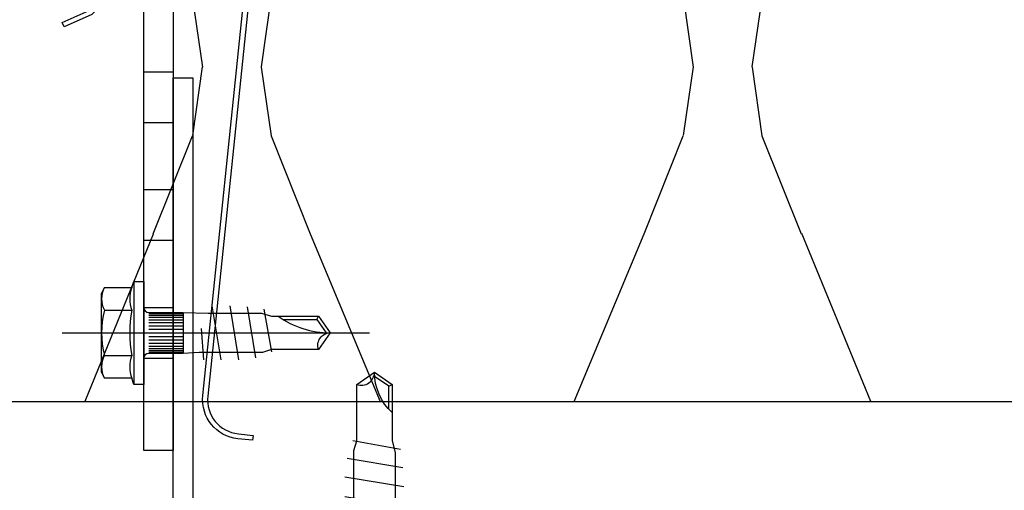
# Model space of a CAD drawing. Units: millimetres. Extents: x -362080 to -165483, y 96743 to 400618.
# Drawn here: x -181481 to -181381, y 200335 to 200383 of the extents above; entities that cross this region are included whole.
import ezdxf

# ---------------------------------------------------------------- set-up
doc = ezdxf.new("R2010")
doc.units = ezdxf.units.MM
doc.linetypes.add('VERDECKT', pattern=[9.524999999999999, 6.35, -3.175])
doc.layers.add('3-1', color=252, linetype='VERDECKT', lineweight=18)
for name, color, linetype in [('GIP-Bauseits', 8, 'Continuous'), ('GIP-Befestigungsmittel', 4, 'Continuous'), ('GIP-DIM-0', 12, 'Continuous'), ('GIP-Profile', 51, 'Continuous'), ('GIP-Text', 7, 'Continuous'), ('GIP-VECO-LS-85', 210, 'Continuous')]:
    doc.layers.add(name, color=color, linetype=linetype)

# ---------------------------------------------------------------- blocks, each defined once
blk = doc.blocks.new('*U181')
at = {"linetype": 'ByBlock'}
h = blk.add_hatch(dxfattribs=at)
h.set_pattern_fill('H1INSUN1', color=256, pattern_type=2)
h.set_pattern_definition([(67.38013459999999, (748.215160790618, 739), (3.150356747028127e-06, 100.0000003076922), [25.99999999999999, -1274]), (67.38013459999999, (848.215160790618, 739), (3.150356747028127e-06, 100.0000003076922), [25.99999999999999, -1274]), (67.38013459999999, (948.215160790618, 739), (3.150356747028127e-06, 100.0000003076922), [25.99999999999999, -1274]), (67.38013459999999, (1048.215160790618, 739), (3.150356747028127e-06, 100.0000003076922), [25.99999999999999, -1274]), (67.38013459999999, (1148.215160790618, 739), (3.150356747028127e-06, 100.0000003076922), [25.99999999999999, -1274]), (112.2490234, (832.2151607906178, 739), (-2.38241202765721e-06, 99.99999827928437), [23.76972769999999, -2353.203124999999]), (112.2490234, (932.2151607906178, 739), (-2.38241202765721e-06, 99.99999827928437), [23.76972769999999, -2353.203124999999]), (112.2490234, (1032.215160790618, 739), (-2.38241202765721e-06, 99.99999827928437), [23.76972769999999, -2353.203124999999]), (112.2490234, (1132.215160790618, 739), (-2.38241202765721e-06, 99.99999827928437), [23.76972769999999, -2353.203124999999]), (112.2490234, (1232.215160790618, 739), (-2.38241202765721e-06, 99.99999827928437), [23.76972769999999, -2353.203124999999]), (112.2490234, (1332.215160790618, 739), (-2.38241202765721e-06, 99.99999827928437), [23.76972769999999, -2353.203124999999]), (112.2490234, (1432.215160790618, 739), (-2.38241202765721e-06, 99.99999827928437), [23.76972769999999, -2353.203124999999]), (112.2490234, (1532.215160790618, 739), (-2.38241202765721e-06, 99.99999827928437), [23.76972769999999, -2353.203124999999]), (112.2490234, (1632.215160790618, 739), (-2.38241202765721e-06, 99.99999827928437), [23.76972769999999, -2353.203124999999]), (247.7509918, (807.2151607906178, 760.9999999999997), (-7.070251179186471e-06, 99.9999996129151), [23.76972769999996, -2353.203124999995]), (247.7509918, (907.2151607906178, 760.9999999999997), (-7.070251179186471e-06, 99.9999996129151), [23.76972769999996, -2353.203124999995]), (247.7509918, (1007.215160790618, 760.9999999999997), (-7.070251179186471e-06, 99.9999996129151), [23.76972769999996, -2353.203124999995]), (247.7509918, (1107.215160790618, 760.9999999999997), (-7.070251179186471e-06, 99.9999996129151), [23.76972769999996, -2353.203124999995]), (247.7509918, (1207.215160790618, 760.9999999999997), (-7.070251179186471e-06, 99.9999996129151), [23.76972769999996, -2353.203124999995]), (247.7509918, (1307.215160790618, 760.9999999999997), (-7.070251179186471e-06, 99.9999996129151), [23.76972769999996, -2353.203124999995]), (247.7509918, (1407.215160790618, 760.9999999999997), (-7.070251179186471e-06, 99.9999996129151), [23.76972769999996, -2353.203124999995]), (247.7509918, (1507.215160790618, 760.9999999999997), (-7.070251179186471e-06, 99.9999996129151), [23.76972769999996, -2353.203124999995]), (247.7509918, (1607.215160790618, 760.9999999999997), (-7.070251179186471e-06, 99.9999996129151), [23.76972769999996, -2353.203124999995]), (292.6198654, (772.215160790618, 762.9999999999998), (-3.150356747028127e-06, 100.0000003076922), [26.00000000000001, -1274.000000000001]), (292.6198654, (872.215160790618, 762.9999999999998), (-3.150356747028127e-06, 100.0000003076922), [26.00000000000001, -1274.000000000001]), (292.6198654, (972.215160790618, 762.9999999999998), (-3.150356747028127e-06, 100.0000003076922), [26.00000000000001, -1274.000000000001]), (292.6198654, (1072.215160790618, 762.9999999999998), (-3.150356747028127e-06, 100.0000003076922), [26.00000000000001, -1274.000000000001]), (292.6198654, (1172.215160790618, 762.9999999999998), (-3.150356747028127e-06, 100.0000003076922), [26.00000000000001, -1274.000000000001]), (81.8698959, (743.215160790618, 721.9999999999998), (4.942118795980831e-06, 99.99999966249106), [7.071067809999987, -700.0357055699984]), (68.1985931, (744.2151607906178, 728.9999999999998), (-9.858241085680675e-07, 100.0000011859525), [10.7703295, -527.7461548000001]), (68.1985931, (844.2151607906178, 728.9999999999998), (-9.858241085680675e-07, 100.0000011859525), [10.7703295, -527.7461548000001]), (291.8014069, (782.2151607906178, 739), (9.858241085680675e-07, 100.0000011859525), [10.7703295, -527.7461548000001]), (291.8014069, (882.2151607906178, 739), (9.858241085680675e-07, 100.0000011859525), [10.7703295, -527.7461548000001]), (278.1301041, (786.2151607906183, 728.9999999999998), (-4.942118795980831e-06, 99.99999966249106), [7.071067809999987, -700.0357055699984]), (278.1301041, (743.215160790618, 721.9999999999998), (-4.942118795980831e-06, 99.99999966249106), [7.071067809999987, -700.0357055699984]), (296.5650482, (744.2151607906178, 714.9999999999998), (1.752436467938878e-06, 99.99999760741669), [6.708203800000003, -216.8985901000001]), (315, (747.215160790618, 708.9999999999998), (-7.105427357601002e-15, 99.99999997361817), [7.07106781, -134.350296]), (326.3099327, (752.215160790618, 703.9999999999998), (-3.583935253459458e-06, 99.99999643704996), [3.605551200000003, -356.9495850000001]), (326.3099327, (852.215160790618, 703.9999999999998), (-3.583935253459458e-06, 99.99999643704996), [3.605551200000003, -356.9495850000001]), (326.3099327, (952.215160790618, 703.9999999999998), (-3.583935253459458e-06, 99.99999643704996), [3.605551200000003, -356.9495850000001]), (341.565052, (755.215160790618, 701.9999999999998), (-2.029815924231571e-07, 100.0000017971736), [3.162277700000002, -313.0654907200001]), (341.565052, (855.215160790618, 701.9999999999998), (-2.029815924231571e-07, 100.0000017971736), [3.162277700000002, -313.0654907200001]), (341.565052, (955.215160790618, 701.9999999999998), (-2.029815924231571e-07, 100.0000017971736), [3.162277700000002, -313.0654907200001]), (341.565052, (758.215160790618, 700.9999999999998), (-2.029815924231571e-07, 100.0000017971736), [3.162277700000002, -313.0654907200001]), (341.565052, (858.215160790618, 700.9999999999998), (-2.029815924231571e-07, 100.0000017971736), [3.162277700000002, -313.0654907200001]), (341.565052, (958.215160790618, 700.9999999999998), (-2.029815924231571e-07, 100.0000017971736), [3.162277700000002, -313.0654907200001]), (0, (761.2151607906183, 699.9999999999998), (0, 99.99999999999996), [8, -92]), (18.434948, (769.2151607906178, 699.9999999999998), (2.029815924231571e-07, 100.0000017971736), [3.162277699999998, -313.0654907199997]), (18.434948, (869.2151607906178, 699.9999999999998), (2.029815924231571e-07, 100.0000017971736), [3.162277699999998, -313.0654907199997]), (18.434948, (969.2151607906178, 699.9999999999998), (2.029815924231571e-07, 100.0000017971736), [3.162277699999998, -313.0654907199997]), (18.434948, (772.215160790618, 700.9999999999998), (2.029815924231571e-07, 100.0000017971736), [3.162277699999998, -313.0654907199997]), (18.434948, (872.215160790618, 700.9999999999998), (2.029815924231571e-07, 100.0000017971736), [3.162277699999998, -313.0654907199997]), (18.434948, (972.215160790618, 700.9999999999998), (2.029815924231571e-07, 100.0000017971736), [3.162277699999998, -313.0654907199997]), (33.69006729999998, (775.2151607906178, 701.9999999999998), (3.583935253459458e-06, 99.99999643704996), [3.605551199999999, -356.9495849999999]), (33.69006729999998, (875.2151607906178, 701.9999999999998), (3.583935253459458e-06, 99.99999643704996), [3.605551199999999, -356.9495849999999]), (33.69006729999998, (975.2151607906178, 701.9999999999998), (3.583935253459458e-06, 99.99999643704996), [3.605551199999999, -356.9495849999999]), (45, (778.215160790618, 703.9999999999998), (7.105427357601002e-15, 99.99999997361817), [7.071067810000002, -134.350296]), (63.43495179999999, (783.215160790618, 708.9999999999998), (-1.752436467938878e-06, 99.99999760741669), [6.7082038, -216.8985901]), (81.8698959, (786.2151607906183, 714.9999999999998), (4.942118795980831e-06, 99.99999966249106), [7.071067809999987, -700.0357055699984]), (81.8698959, (793.215160790618, 721.9999999999998), (4.942118795980831e-06, 99.99999966249106), [7.071067809999987, -700.0357055699984]), (68.1985931, (794.2151607906178, 728.9999999999998), (-9.858241085680675e-07, 100.0000011859525), [10.7703295, -527.7461548000001]), (68.1985931, (894.2151607906178, 728.9999999999998), (-9.858241085680675e-07, 100.0000011859525), [10.7703295, -527.7461548000001]), (291.8014069, (832.2151607906178, 739), (9.858241085680675e-07, 100.0000011859525), [10.7703295, -527.7461548000001]), (291.8014069, (932.2151607906178, 739), (9.858241085680675e-07, 100.0000011859525), [10.7703295, -527.7461548000001]), (278.1301041, (836.2151607906183, 728.9999999999998), (-4.942118795980831e-06, 99.99999966249106), [7.071067809999987, -700.0357055699984]), (278.1301041, (793.215160790618, 721.9999999999998), (-4.942118795980831e-06, 99.99999966249106), [7.071067809999987, -700.0357055699984]), (296.5650482, (794.2151607906178, 714.9999999999998), (1.752436467938878e-06, 99.99999760741669), [6.708203800000003, -216.8985901000001]), (315, (797.215160790618, 708.9999999999998), (-7.105427357601002e-15, 99.99999997361817), [7.07106781, -134.350296]), (326.3099327, (802.215160790618, 703.9999999999998), (-3.583935253459458e-06, 99.99999643704996), [3.605551200000003, -356.9495850000001]), (326.3099327, (902.215160790618, 703.9999999999998), (-3.583935253459458e-06, 99.99999643704996), [3.605551200000003, -356.9495850000001]), (326.3099327, (1002.215160790618, 703.9999999999998), (-3.583935253459458e-06, 99.99999643704996), [3.605551200000003, -356.9495850000001]), (341.565052, (805.215160790618, 701.9999999999998), (-2.029815924231571e-07, 100.0000017971736), [3.162277700000002, -313.0654907200001]), (341.565052, (905.215160790618, 701.9999999999998), (-2.029815924231571e-07, 100.0000017971736), [3.162277700000002, -313.0654907200001]), (341.565052, (1005.215160790618, 701.9999999999998), (-2.029815924231571e-07, 100.0000017971736), [3.162277700000002, -313.0654907200001]), (341.565052, (808.215160790618, 700.9999999999998), (-2.029815924231571e-07, 100.0000017971736), [3.162277700000002, -313.0654907200001]), (341.565052, (908.215160790618, 700.9999999999998), (-2.029815924231571e-07, 100.0000017971736), [3.162277700000002, -313.0654907200001]), (341.565052, (1008.215160790618, 700.9999999999998), (-2.029815924231571e-07, 100.0000017971736), [3.162277700000002, -313.0654907200001]), (0, (811.2151607906183, 699.9999999999998), (0, 99.99999999999996), [8, -92]), (18.434948, (819.2151607906178, 699.9999999999998), (2.029815924231571e-07, 100.0000017971736), [3.162277699999998, -313.0654907199997]), (18.434948, (919.2151607906178, 699.9999999999998), (2.029815924231571e-07, 100.0000017971736), [3.162277699999998, -313.0654907199997]), (18.434948, (1019.215160790618, 699.9999999999998), (2.029815924231571e-07, 100.0000017971736), [3.162277699999998, -313.0654907199997]), (18.434948, (822.215160790618, 700.9999999999998), (2.029815924231571e-07, 100.0000017971736), [3.162277699999998, -313.0654907199997]), (18.434948, (922.215160790618, 700.9999999999998), (2.029815924231571e-07, 100.0000017971736), [3.162277699999998, -313.0654907199997]), (18.434948, (1022.215160790618, 700.9999999999998), (2.029815924231571e-07, 100.0000017971736), [3.162277699999998, -313.0654907199997]), (33.69006729999998, (825.2151607906178, 701.9999999999998), (3.583935253459458e-06, 99.99999643704996), [3.605551199999999, -356.9495849999999]), (33.69006729999998, (925.2151607906178, 701.9999999999998), (3.583935253459458e-06, 99.99999643704996), [3.605551199999999, -356.9495849999999]), (33.69006729999998, (1025.215160790618, 701.9999999999998), (3.583935253459458e-06, 99.99999643704996), [3.605551199999999, -356.9495849999999]), (45, (828.215160790618, 703.9999999999998), (7.105427357601002e-15, 99.99999997361817), [7.071067810000002, -134.350296]), (63.43495179999999, (833.215160790618, 708.9999999999998), (-1.752436467938878e-06, 99.99999760741669), [6.7082038, -216.8985901]), (81.8698959, (836.2151607906183, 714.9999999999998), (4.942118795980831e-06, 99.99999966249106), [7.071067809999987, -700.0357055699984]), (81.8698959, (768.215160790618, 777.9999999999998), (4.942118795980831e-06, 99.99999966249106), [7.071067809999987, -700.0357055699984]), (63.43495179999999, (769.2151607906178, 784.9999999999997), (-1.752436467938878e-06, 99.99999760741669), [6.7082038, -216.8985901]), (45, (772.215160790618, 790.9999999999998), (7.105427357601002e-15, 99.99999997361817), [7.071067810000002, -134.350296]), (33.69006729999998, (777.215160790618, 795.9999999999997), (3.583935253459458e-06, 99.99999643704996), [3.605551199999999, -356.9495849999999]), (33.69006729999998, (877.215160790618, 795.9999999999997), (3.583935253459458e-06, 99.99999643704996), [3.605551199999999, -356.9495849999999]), (33.69006729999998, (977.215160790618, 795.9999999999997), (3.583935253459458e-06, 99.99999643704996), [3.605551199999999, -356.9495849999999]), (18.434948, (780.215160790618, 797.9999999999997), (2.029815924231571e-07, 100.0000017971736), [3.162277699999998, -313.0654907199997]), (18.434948, (880.215160790618, 797.9999999999997), (2.029815924231571e-07, 100.0000017971736), [3.162277699999998, -313.0654907199997]), (18.434948, (980.215160790618, 797.9999999999997), (2.029815924231571e-07, 100.0000017971736), [3.162277699999998, -313.0654907199997]), (18.434948, (783.215160790618, 798.9999999999997), (2.029815924231571e-07, 100.0000017971736), [3.162277699999998, -313.0654907199997]), (18.434948, (883.215160790618, 798.9999999999997), (2.029815924231571e-07, 100.0000017971736), [3.162277699999998, -313.0654907199997]), (18.434948, (983.215160790618, 798.9999999999997), (2.029815924231571e-07, 100.0000017971736), [3.162277699999998, -313.0654907199997]), (0, (786.2151607906183, 799.9999999999997), (0, 99.99999999999996), [8, -92]), (341.565052, (794.2151607906178, 799.9999999999997), (-2.029815924231571e-07, 100.0000017971736), [3.162277700000002, -313.0654907200001]), (341.565052, (894.2151607906178, 799.9999999999997), (-2.029815924231571e-07, 100.0000017971736), [3.162277700000002, -313.0654907200001]), (341.565052, (994.2151607906178, 799.9999999999997), (-2.029815924231571e-07, 100.0000017971736), [3.162277700000002, -313.0654907200001]), (341.565052, (797.215160790618, 798.9999999999997), (-2.029815924231571e-07, 100.0000017971736), [3.162277700000002, -313.0654907200001]), (341.565052, (897.215160790618, 798.9999999999997), (-2.029815924231571e-07, 100.0000017971736), [3.162277700000002, -313.0654907200001]), (341.565052, (997.215160790618, 798.9999999999997), (-2.029815924231571e-07, 100.0000017971736), [3.162277700000002, -313.0654907200001]), (326.3099327, (800.2151607906178, 797.9999999999997), (-3.583935253459458e-06, 99.99999643704996), [3.605551200000003, -356.9495850000001]), (326.3099327, (900.2151607906178, 797.9999999999997), (-3.583935253459458e-06, 99.99999643704996), [3.605551200000003, -356.9495850000001]), (326.3099327, (1000.215160790618, 797.9999999999997), (-3.583935253459458e-06, 99.99999643704996), [3.605551200000003, -356.9495850000001]), (315, (803.215160790618, 795.9999999999997), (-7.105427357601002e-15, 99.99999997361817), [7.07106781, -134.350296]), (296.5650482, (808.215160790618, 790.9999999999998), (1.752436467938878e-06, 99.99999760741669), [6.708203800000003, -216.8985901000001]), (278.1301041, (811.2151607906183, 784.9999999999997), (-4.942118795980831e-06, 99.99999966249106), [7.071067809999987, -700.0357055699984]), (278.1301041, (768.215160790618, 777.9999999999998), (-4.942118795980831e-06, 99.99999966249106), [7.071067809999987, -700.0357055699984]), (290.5560454999999, (769.2151607906178, 770.9999999999997), (1.254493909641496e-06, 100.0000023019941), [8.54400349999999, -845.8563842999989]), (290.5560454999999, (869.2151607906178, 770.9999999999997), (1.254493909641496e-06, 100.0000023019941), [8.54400349999999, -845.8563842999989]), (290.5560454999999, (969.2151607906178, 770.9999999999997), (1.254493909641496e-06, 100.0000023019941), [8.54400349999999, -845.8563842999989]), (68.1985931, (807.2151607906178, 760.9999999999997), (-9.858241085680675e-07, 100.0000011859525), [10.7703295, -527.7461548000001]), (68.1985931, (907.2151607906178, 760.9999999999997), (-9.858241085680675e-07, 100.0000011859525), [10.7703295, -527.7461548000001]), (81.8698959, (811.2151607906183, 770.9999999999997), (4.942118795980831e-06, 99.99999966249106), [7.071067809999987, -700.0357055699984]), (0, (740.215160790618, 799.9999999999997), (0, 99.99999999999996), [4, -96]), (341.565052, (744.2151607906178, 799.9999999999997), (-2.029815924231571e-07, 100.0000017971736), [3.162277700000002, -313.0654907200001]), (341.565052, (844.2151607906178, 799.9999999999997), (-2.029815924231571e-07, 100.0000017971736), [3.162277700000002, -313.0654907200001]), (341.565052, (944.2151607906178, 799.9999999999997), (-2.029815924231571e-07, 100.0000017971736), [3.162277700000002, -313.0654907200001]), (341.565052, (747.215160790618, 798.9999999999997), (-2.029815924231571e-07, 100.0000017971736), [3.162277700000002, -313.0654907200001]), (341.565052, (847.215160790618, 798.9999999999997), (-2.029815924231571e-07, 100.0000017971736), [3.162277700000002, -313.0654907200001]), (341.565052, (947.215160790618, 798.9999999999997), (-2.029815924231571e-07, 100.0000017971736), [3.162277700000002, -313.0654907200001]), (326.3099327, (750.2151607906178, 797.9999999999997), (-3.583935253459458e-06, 99.99999643704996), [3.605551200000003, -356.9495850000001]), (326.3099327, (850.2151607906178, 797.9999999999997), (-3.583935253459458e-06, 99.99999643704996), [3.605551200000003, -356.9495850000001]), (326.3099327, (950.2151607906178, 797.9999999999997), (-3.583935253459458e-06, 99.99999643704996), [3.605551200000003, -356.9495850000001]), (315, (753.215160790618, 795.9999999999997), (-7.105427357601002e-15, 99.99999997361817), [7.07106781, -134.350296]), (296.5650482, (758.215160790618, 790.9999999999998), (1.752436467938878e-06, 99.99999760741669), [6.708203800000003, -216.8985901000001]), (278.1301041, (761.2151607906183, 784.9999999999997), (-4.942118795980831e-06, 99.99999966249106), [7.071067809999987, -700.0357055699984]), (69.4439545, (758.215160790618, 762.9999999999998), (-1.254493909641496e-06, 100.0000023019941), [8.544003499999999, -845.8563842999997]), (69.4439545, (858.215160790618, 762.9999999999998), (-1.254493909641496e-06, 100.0000023019941), [8.544003499999999, -845.8563842999997]), (69.4439545, (958.215160790618, 762.9999999999998), (-1.254493909641496e-06, 100.0000023019941), [8.544003499999999, -845.8563842999997]), (81.8698959, (761.2151607906183, 770.9999999999997), (4.942118795980831e-06, 99.99999966249106), [7.071067809999987, -700.0357055699984]), (81.8698959, (818.215160790618, 777.9999999999998), (4.942118795980831e-06, 99.99999966249106), [7.071067809999987, -700.0357055699984]), (63.43495179999999, (819.2151607906178, 784.9999999999997), (-1.752436467938878e-06, 99.99999760741669), [6.7082038, -216.8985901]), (45, (822.215160790618, 790.9999999999998), (7.105427357601002e-15, 99.99999997361817), [7.071067810000002, -134.350296]), (33.69006729999998, (827.215160790618, 795.9999999999997), (3.583935253459458e-06, 99.99999643704996), [3.605551199999999, -356.9495849999999]), (33.69006729999998, (927.215160790618, 795.9999999999997), (3.583935253459458e-06, 99.99999643704996), [3.605551199999999, -356.9495849999999]), (33.69006729999998, (1027.215160790618, 795.9999999999997), (3.583935253459458e-06, 99.99999643704996), [3.605551199999999, -356.9495849999999]), (18.434948, (830.215160790618, 797.9999999999997), (2.029815924231571e-07, 100.0000017971736), [3.162277699999998, -313.0654907199997]), (18.434948, (930.215160790618, 797.9999999999997), (2.029815924231571e-07, 100.0000017971736), [3.162277699999998, -313.0654907199997]), (18.434948, (1030.215160790618, 797.9999999999997), (2.029815924231571e-07, 100.0000017971736), [3.162277699999998, -313.0654907199997]), (18.434948, (833.215160790618, 798.9999999999997), (2.029815924231571e-07, 100.0000017971736), [3.162277699999998, -313.0654907199997]), (18.434948, (933.215160790618, 798.9999999999997), (2.029815924231571e-07, 100.0000017971736), [3.162277699999998, -313.0654907199997]), (18.434948, (1033.215160790618, 798.9999999999997), (2.029815924231571e-07, 100.0000017971736), [3.162277699999998, -313.0654907199997]), (0, (836.2151607906183, 799.9999999999997), (0, 99.99999999999996), [4, -96]), (278.1301041, (818.215160790618, 777.9999999999998), (-4.942118795980831e-06, 99.99999966249106), [7.071067809999987, -700.0357055699984]), (291.8014069, (819.2151607906178, 770.9999999999997), (9.858241085680675e-07, 100.0000011859525), [10.7703295, -527.7461548000001]), (291.8014069, (919.2151607906178, 770.9999999999997), (9.858241085680675e-07, 100.0000011859525), [10.7703295, -527.7461548000001])])
h.paths.add_polyline_path([(0, 100), (1103.833338740041, 100), (1103.833338740041, 0), (0, 0)])
blk.add_lwpolyline([(0, 100), (1103.833338740041, 100), (1103.833338740041, 0), (0, 0)], close=True)
blk = doc.blocks.new('GIP-Rohbau_1')
at = {"transparency": 33554687, "xscale": -1, "rotation": 180}
blk.add_blockref('*U181', (2254.811996181787, -6964.652834016131), dxfattribs=at)
blk = doc.blocks.new('*U202')
for p, q in [((-53.89999999999418, -7.327471962526035e-15), (-53.89999999999418, -3.000000000000008)), ((-50.89999999999418, -7.327471962526035e-15), (-50.89999999999418, -3.000000000000008)), ((-43.89999999999418, -7.327471962526035e-15), (-43.89999999999418, -3.000000000000008)), ((-3, -10), (0, -10)), ((-3, -30), (0, -30))]:
    blk.add_line(p, q)
for points in [[(-100, -7.327471962526035e-15), (0, 0), (0, -40), (-3, -40), (-3, -3), (-100, -3.000000000000008), (-100, -7.327471962526035e-15)], [(-85.39999999999418, -3.000000000000008), (-90.59999999997672, -3.000000000000008), (-90.59999999997672, -7.327471962526035e-15), (-85.39999999999418, -7.327471962526035e-15)], [(-73.39999999999418, -3.000000000000008), (-78.59999999997672, -3.000000000000008), (-78.59999999997672, -7.327471962526035e-15), (-73.39999999999418, -7.327471962526035e-15)], [(-61.39999999999418, -3.000000000000008), (-66.59999999997672, -3.000000000000008), (-66.59999999997672, -7.327471962526035e-15), (-61.39999999999418, -7.327471962526035e-15)]]:
    blk.add_lwpolyline(points, close=True)
blk = doc.blocks.new('*U81')
at = {"color": 0, "linetype": 'ByBlock', "lineweight": -2}
blk.add_lwpolyline([(-4, 4.898587196589413e-16), (27.3, -9.797174393178826e-16)], dxfattribs=at)
blk = doc.blocks.new('EJO_ JT9-3H_5-5_5x19')
at = {"linetype": 'ByBlock'}
blk.add_lwpolyline([(-4.299999999988358, 4), (-3.990598923235666, 4.618802153505385), (-1.229737228044542, 4.618802153505385), (-1, 5.25), (0, 5.25), (0, -5.25), (-1, -5.25), (-1.229737228044542, -4.618802153505385), (-3.990598923235666, -4.618802153505385), (-4.299999999988358, -4)], close=True, dxfattribs=at)
for points in [[(-1, 5.25), (-1, -5.25)], [(-3.990598923235666, 2.309401076752692), (-1.229737228044542, 2.309401076752692)], [(0.5, 2.053324165026424), (4, 2.053324165026424)], [(4, 2.084999999991851), (4, -2.084999999991851)], [(7.889100546773989, -2.75), (6.984100546775153, 2.75)], [(9.69910054677166, -2.75), (8.794100546772825, 2.75)], [(10.54116124191205, 2.640985926176654), (11.38322193705244, -2.531971852382412)], [(12.22528263216373, 2.422957778559066), (13, -1.935112690669484)], [(0.5, 1.959259114344604), (4, 1.959259114344604)], [(0.5, 1.805662966886302), (4, 1.805662966886302)], [(0.5, 1.597202663891949), (4, 1.597202663891949)], [(0.5, 1.340212166192941), (4, 1.340212166192941)], [(0.5, 1.042500000010477), (4, 1.042500000010477)], [(14.22723720411886, 1.350000000005821), (17.62744871733594, 1.350000000005821), (18.56546981839347, 0.01036703429417685)], [(17.62744871733594, 1.350000000005821), (17.80964718502946, 1.700000000011642)], [(0.5, 0.7131119988334831), (4, 0.7131119988334831)], [(0.5, 0.3620564504235517), (4, 0.3620564504235517)], [(0.5, 0), (4, 0)], [(5.861150820128387, 0.4358994532376528), (6.079100546776317, -2.75)], [(0.5, -0.3620564504235517), (4, -0.3620564504235517)], [(0.5, -0.7131119988334831), (4, -0.7131119988334831)], [(0.5, -1.042500000010477), (4, -1.042500000010477)], [(0.5, -1.340212166192941), (4, -1.340212166192941)], [(0.5, -1.597202663891949), (4, -1.597202663891949)], [(0.5, -1.805662966886302), (4, -1.805662966886302)], [(0.5, -1.959259114344604), (4, -1.959259114344604)], [(-3.990598923235666, -2.309401076752692), (-1.229737228044542, -2.309401076752692)], [(0.5, -2.053324165026424), (4, -2.053324165026424)]]:
    blk.add_lwpolyline(points, dxfattribs=at)
for points in [[(-3.990598923235666, 4.618802153505385, 0.2679491924311226), (-3.990598923235666, 2.309401076752692, 0.1339745962155621), (-3.990598923235666, -2.309401076752692, 0.2679491924311226), (-3.990598923235666, -4.618802153505385)], [(-1.229737228044542, 4.618802153505385, 0.176326980708463), (-1.229737228044542, 2.309401076752692, 0.08816349035423485), (-1.229737228044542, -2.309401076752692, 0.176326980708463), (-1.229737228044542, -4.618802153505385)], [(0, 2.584999999991851, 0.4142135623730951), (0.5, 2.084999999991851), (4, 2.084999999991851), (6.5482010935375, 1.994999999995343), (11.97820109353052, 1.994999999995343), (13, 1.700000000011642), (17.80964718502946, 1.700000000011642), (19, 0), (17.80964718502946, -1.700000000011642), (13, -1.700000000011642), (12.09500000000116, -1.994999999995343), (5.64320109350956, -1.994999999995343), (4, -2.084999999991851), (0.5, -2.084999999991851, 0.4142135623730951), (0, -2.584999999991851)], [(13.70000000001164, 1.700000000011642, 0.1564517764884105), (19, 0)], [(17.80964718502946, -1.700000000011642, -0.520567050551746), (19, 0)]]:
    blk.add_lwpolyline(points, format="xyb", dxfattribs=at)
blk.add_blockref('*U81', (-4.299999999988358, 0))
blk = doc.blocks.new('Feder')
at = {"layer": 'GIP-Text'}
for p, q in [((2.670940013068503, 8.11551758185675), (2.349546208222819, 8.498539803418737)), ((-0.7146315642494301, 5.927389364667818), (-0.3932377594073841, 5.544367143109469))]:
    blk.add_line(p, q, dxfattribs=at)
blk.add_lwpolyline([(-3.213938048433135, 3.830222215594404, 0.7002075382096581), (0, -4.999999999999943), (43.26261290272578, -5.000000000001762, -0.414213562373095), (46.76261290272578, -8.500000000001762), (46.76261290272578, -10.00000000000176), (47.26261290272669, -9.999999999999943), (47.26261290272583, -8.499999999994486, 0.4142135623725622), (43.26261290272578, -4.500000000001762), (0, -4.499999999999943, -0.7002075382095964), (-2.892544243590351, 3.447199994034463), (5.802654937416264, 10.74333841983031), (7.346736682593473, 13.41776645351462), (6.913723980700524, 13.6677664535128), (5.413723980699615, 11.06969024216056)], format="xyb", close=True, dxfattribs=at)
blk = doc.blocks.new('Wandhalter-komplett')
at = {"layer": 'GIP-Befestigungsmittel'}
blk.add_blockref('EJO_ JT9-3H_5-5_5x19', (0, -92.9999999999709), dxfattribs=at)
at = {"layer": 'GIP-DIM-0', "xscale": -1, "rotation": 84.08969085709876}
blk.add_blockref('Feder', (5.999999999999997, -55.89999999996508), dxfattribs=at)
at = {"layer": 'GIP-VECO-LS-85', "rotation": 90}
blk.add_blockref('*U202', (0, -5), dxfattribs=at)
blk = doc.blocks.new('*U201')
at = {"layer": 'GIP-DIM-0'}
blk.add_blockref('Wandhalter-komplett', (-171301.8588857711, 202355.7089777431), dxfattribs=at)
blk = doc.blocks.new('Schraubee')
at = {"color": 0, "linetype": 'ByBlock', "lineweight": -2}
blk.add_lwpolyline([(2.240000000000236, 23), (2.099999999999909, 23.71076951545865), (2.099999999999909, 25.71076951545865), (2.099999999999909, 24.81076951545856), (2.099999999999909, 52), (1.800000000000182, 53), (1.800000000000182, 58.7396264312224), (0, 60), (-1.800000000000182, 58.7396264312224), (-1.800000000000182, 53), (-2.099999999999909, 51.81076951545856), (-2.099999999999909, 23.81076951545856), (-2.239999999999782, 23), (-2.239999999999782, 11.6314097307918), (-2.239999999999782, 5.372691193458195, -0.1989123673796578), (-2.913654403270812, 3.746345596729043), (-5.400000000000091, 1.260000000000218), (-5.400000000000091, 0), (5.400000000000091, 0), (5.400000000000091, 1.260000000000218), (2.913654403270812, 3.746345596729043, -0.1989123673796581), (2.239999999999782, 5.372691193458195), (2.239999999999782, 11.6314097307918)], format="xyb", close=True, dxfattribs=at)
for points in [[(-1.800000000000182, 55.86999999999989, 0.2084489429458325), (0, 60)], [(1.800000000000182, 58.7396264312224, -0.5205670505517449), (0, 60)]]:
    blk.add_lwpolyline(points, format="xyb", dxfattribs=at)
for points in [[(-1.449999999999818, 56.22537676641014), (-1.449999999999818, 58.55742796352934), (-0.01713836825501858, 59.56072847928863)], [(-1.449999999999818, 58.55742796352934), (-1.800000000000182, 58.7396264312224)], [(-2.64363711079568, 52.12463854771795), (2.213789167401046, 53)], [(-2.881212370265075, 50.26180268772578), (2.762424740530605, 51.19322061772164)], [(3, 49.33038475772946), (-3, 48.33038475772946)], [(3, 47.33038475772946), (-3, 46.33038475772946)], [(3, 45.33038475772946), (-3, 44.33038475772946)], [(3, 43.33038475772946), (-3, 42.33038475772946)], [(3, 41.33038475772946), (-3, 40.33038475772946)], [(3, 39.33038475772946), (-3, 38.33038475772946)], [(3, 37.33038475772946), (-3, 36.33038475772946)], [(3, 35.33038475772946), (-3, 34.33038475772946)], [(3, 33.33038475772946), (-3, 32.33038475772946)], [(3, 31.33038475772946), (-3, 30.33038475772946)], [(3, 29.33038475772946), (-3, 28.33038475772946)], [(3, 27.33038475772946), (-3, 26.33038475772946)], [(3, 25.33038475772946), (-3, 24.33038475772946)], [(-0.5196152422704472, 23.97057713659387), (3, 24.23038475772955)], [(-2.239999999999782, 23), (2.240000000000236, 23)], [(-5.400000000000091, 1.260000000000218), (5.400000000000091, 1.260000000000218)]]:
    blk.add_lwpolyline(points, dxfattribs=at)
at = {"layer": '3-1'}
for points in [[(-2.25, 0), (-2.25, 1.599999999999909), (0, 2.724999999999909), (2.25, 1.599999999999909), (2.25, 0)], [(-1.28125, 0.40625), (-1.28125, 1.756249999999909)], [(-0.65625, 0.40625), (-0.65625, 1.756249999999909)], [(0.65625, 0.40625), (0.65625, 1.756249999999909)], [(1.28125, 0.40625), (1.28125, 1.756249999999909)], [(-2.25, 0.25), (2.25, 0.25)]]:
    blk.add_lwpolyline(points, dxfattribs=at)
for points in [[(-2.25, 1.599999999999909, -0.1592324388246205), (-1.28125, 1.756249999999909, 0.5), (-0.65625, 1.756249999999909, -0.238095238095238), (0.65625, 1.756249999999909, 0.5), (1.28125, 1.756249999999909, -0.1592324388246205), (2.25, 1.599999999999909)], [(-2.25, 0.25, -0.1592324388246205), (-1.28125, 0.40625, 0.5), (-0.65625, 0.40625, -0.238095238095238), (0.65625, 0.40625, 0.5), (1.28125, 0.40625, -0.1592324388246205), (2.25, 0.25)]]:
    blk.add_lwpolyline(points, format="xyb", dxfattribs=at)

msp = doc.modelspace()

# ---------------------------------------------------------------- block references
at = {"layer": 'GIP-Bauseits', "color": 252, "linetype": 'Continuous', "lineweight": 25}
msp.add_blockref('GIP-Rohbau_1', (-184353.9658450065, 207408.6340439974), dxfattribs=at)

# ---------------------------------------------------------------- next in the draw order: linework, layer by layer
at = {"layer": 'GIP-Profile'}
msp.add_lwpolyline([(-181424.8010842772, 200326.9812099812), (-181465.8010842772, 200326.9812099813), (-181465.8010842772, 200328.9812099813), (-181465.8010842772, 200328.9812099812), (-181465.8010842772, 200376.9812099812), (-181463.8010842772, 200376.9812099812), (-181463.8010842772, 200328.9812099812), (-181424.8010842772, 200328.9812099812)], close=True, dxfattribs=at)

# ---------------------------------------------------------------- next in the draw order: block references
msp.add_blockref('*U201', (-10166.94219850618, -1911.727851763746))
at = {"linetype": 'Continuous', "xscale": -1}
msp.add_blockref('Schraubee', (-181445.3010842772, 200286.9812099812), dxfattribs=at)

doc.saveas('drawing.dxf')
